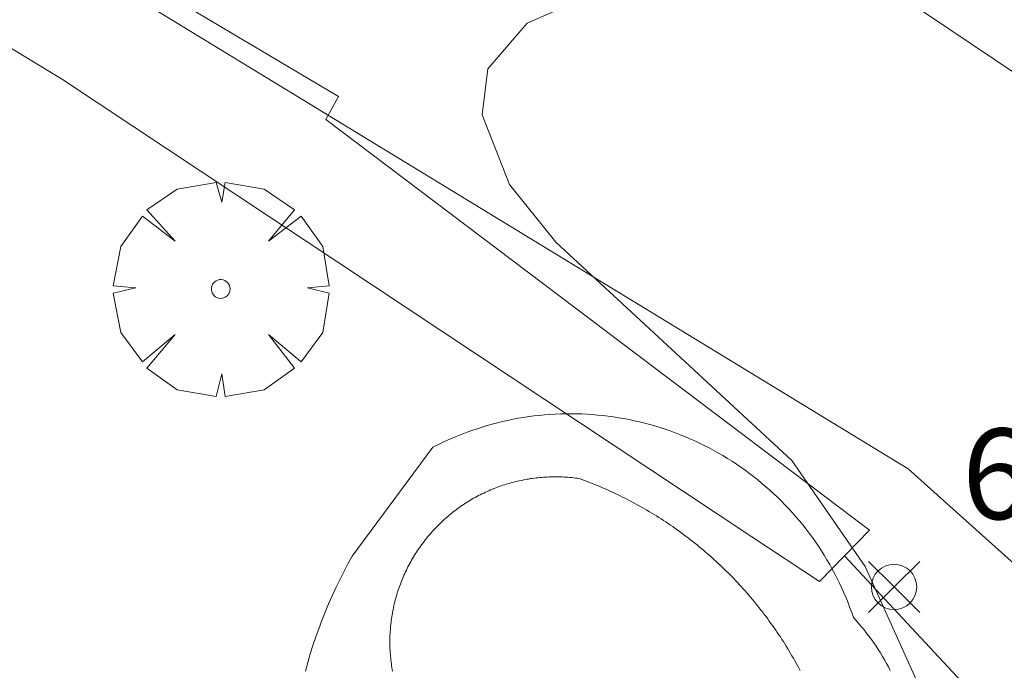
# Model space of a CAD drawing. Units: millimetres. Extents: x 420998 to 422000, y 4488498 to 4489003.
# Drawn here: x 421729 to 421740, y 4488753 to 4488761 of the extents above; entities that cross this region are included whole.
import ezdxf

# ---------------------------------------------------------------- set-up
doc = ezdxf.new("R2010")
doc.units = ezdxf.units.MM
doc.header["$MEASUREMENT"] = 0
doc.layers.get('0').update_dxf_attribs({"lineweight": 9})
for name, color, linetype, lineweight in [('f040024s_piscina', 140, 'Continuous', 9), ('f050002l_curvanivel_mae', 213, 'Continuous', 9), ('f050008p_puntocotaterreno', 7, 'Continuous', 9), ('f061013p_arbol', 91, 'Continuous', 9), ('f070045l_muro_tap', 11, 'MURO2', 9), ('f070047l_seto', 91, 'Continuous', 9), ('f070058l_elementoconstruido_bordillo', 30, 'Continuous', 9)]:
    doc.layers.add(name, color=color, linetype=linetype, lineweight=lineweight)
doc.styles.add('Style-s7210005_h', font='txt')
doc.linetypes.add('MURO2', pattern='A,3.1e-05,[1,muro2.shx,S=1,R=0,X=0,Y=0],-3.058844', length=3.058875)

# ---------------------------------------------------------------- blocks, each defined once
blk = doc.blocks.new('punto_cota')
at = {"layer": 'f050008p_puntocotaterreno'}
for points in [[(0, 0), (-0.283, 0.283)], [(0, 0), (0.283, 0.283)], [(0, 0), (-0.283, -0.283)], [(0, 0), (0.283, -0.283)]]:
    blk.add_lwpolyline(points, dxfattribs=at)
blk.add_circle((0, 0), 0.25, dxfattribs=at)
blk = doc.blocks.new('arbol')
at = {"color": 0, "linetype": 'Continuous', "lineweight": 0, "flags": 128}
for points in [[(0.96, 0.012), (1.2, 0.036), (1.128, 0.468), (0.888, 0.804), (0.528, 0.528), (0.816, 0.876), (0.48, 1.104), (0.048, 1.176), (0.012, 0.96), (-0.048, 1.176), (-0.48, 1.104), (-0.816, 0.876), (-0.504, 0.528), (-0.864, 0.804), (-1.104, 0.468), (-1.188, 0.036), (-0.936, 0.012)], [(-0.936, 0.012), (-1.188, -0.048), (-1.104, -0.48), (-0.864, -0.804), (-0.504, -0.504), (-0.816, -0.876), (-0.48, -1.116)], [(-0.48, -1.116), (-0.048, -1.188), (0.012, -0.936), (0.048, -1.188), (0.48, -1.116), (0.816, -0.876), (0.528, -0.504), (0.888, -0.804), (1.128, -0.48), (1.2, -0.048), (0.96, 0.012)]]:
    blk.add_lwpolyline(points, dxfattribs=at)
at = {"color": 0, "linetype": 'Continuous', "lineweight": 0, "extrusion": (0, 0, -1)}
for start, end in [(180.0229, 7.5946), (7.2233, 180.0229)]:
    blk.add_arc((0, 0), 0.104, start, end, dxfattribs=at)

msp = doc.modelspace()

# ---------------------------------------------------------------- linework, layer by layer
at = {"layer": 'f040024s_piscina'}
msp.add_polyline3d([(421733.04, 4488753.351, 665.306), (421733.036, 4488753.372, 665.306), (421733.033, 4488753.393, 665.306), (421733.03, 4488753.413, 665.306), (421733.027, 4488753.434, 665.306), (421733.024, 4488753.454, 665.306), (421733.022, 4488753.475, 665.306), (421733.02, 4488753.496, 665.306), (421733.018, 4488753.517, 665.306), (421733.016, 4488753.537, 665.306), (421733.015, 4488753.558, 665.306), (421733.013, 4488753.579, 665.306), (421733.012, 4488753.6, 665.306), (421733.012, 4488753.621, 665.306), (421733.011, 4488753.642, 665.306), (421733.011, 4488753.662, 665.306), (421733.011, 4488753.683, 665.306), (421733.011, 4488753.704, 665.306), (421733.012, 4488753.725, 665.306), (421733.012, 4488753.746, 665.306), (421733.013, 4488753.767, 665.306), (421733.014, 4488753.787, 665.306), (421733.016, 4488753.808, 665.306), (421733.017, 4488753.829, 665.306), (421733.019, 4488753.85, 665.306), (421733.021, 4488753.87, 665.306), (421733.024, 4488753.891, 665.306), (421733.026, 4488753.912, 665.306), (421733.029, 4488753.932, 665.306), (421733.032, 4488753.953, 665.306), (421733.036, 4488753.974, 665.306), (421733.039, 4488753.994, 665.306), (421733.043, 4488754.015, 665.306), (421733.047, 4488754.035, 665.306), (421733.051, 4488754.056, 665.306), (421733.056, 4488754.076, 665.306), (421733.06, 4488754.096, 665.306), (421733.065, 4488754.117, 665.306), (421733.07, 4488754.137, 665.306), (421733.076, 4488754.157, 665.306), (421733.081, 4488754.177, 665.306), (421733.087, 4488754.197, 665.306), (421733.093, 4488754.217, 665.306), (421733.1, 4488754.237, 665.306), (421733.106, 4488754.257, 665.306), (421733.113, 4488754.276, 665.306), (421733.12, 4488754.296, 665.306), (421733.127, 4488754.315, 665.306), (421733.135, 4488754.335, 665.306), (421733.142, 4488754.354, 665.306), (421733.15, 4488754.374, 665.306), (421733.158, 4488754.393, 665.306), (421733.166, 4488754.412, 665.306), (421733.175, 4488754.431, 665.306), (421733.184, 4488754.45, 665.306), (421733.193, 4488754.469, 665.306), (421733.202, 4488754.487, 665.306), (421733.211, 4488754.506, 665.306), (421733.221, 4488754.525, 665.306), (421733.231, 4488754.543, 665.306), (421733.241, 4488754.561, 665.306), (421733.251, 4488754.579, 665.306), (421733.261, 4488754.597, 665.306), (421733.272, 4488754.615, 665.306), (421733.283, 4488754.633, 665.306), (421733.294, 4488754.651, 665.306), (421733.305, 4488754.668, 665.306), (421733.317, 4488754.686, 665.306), (421733.328, 4488754.703, 665.306), (421733.34, 4488754.72, 665.306), (421733.352, 4488754.737, 665.306), (421733.364, 4488754.754, 665.306), (421733.377, 4488754.771, 665.306), (421733.389, 4488754.787, 665.306), (421733.402, 4488754.804, 665.306), (421733.415, 4488754.82, 665.306), (421733.428, 4488754.836, 665.306), (421733.442, 4488754.852, 665.306), (421733.455, 4488754.868, 665.306), (421733.469, 4488754.884, 665.306), (421733.483, 4488754.899, 665.306), (421733.497, 4488754.915, 665.306), (421733.511, 4488754.93, 665.306), (421733.526, 4488754.945, 665.306), (421733.54, 4488754.96, 665.306), (421733.555, 4488754.975, 665.306), (421733.57, 4488754.989, 665.306), (421733.585, 4488755.004, 665.306), (421733.6, 4488755.018, 665.306), (421733.616, 4488755.032, 665.306), (421733.631, 4488755.046, 665.306), (421733.647, 4488755.059, 665.306), (421733.663, 4488755.073, 665.306), (421733.679, 4488755.086, 665.306), (421733.695, 4488755.099, 665.306), (421733.711, 4488755.112, 665.306), (421733.728, 4488755.125, 665.306), (421733.745, 4488755.138, 665.306), (421733.761, 4488755.15, 665.306), (421733.778, 4488755.162, 665.306), (421733.795, 4488755.174, 665.306), (421733.812, 4488755.186, 665.306), (421733.83, 4488755.197, 665.306), (421733.847, 4488755.209, 665.306), (421733.865, 4488755.22, 665.306), (421733.883, 4488755.231, 665.306), (421733.9, 4488755.242, 665.306), (421733.918, 4488755.252, 665.306), (421733.936, 4488755.263, 665.306), (421733.955, 4488755.273, 665.306), (421733.973, 4488755.283, 665.306), (421733.991, 4488755.293, 665.306), (421734.01, 4488755.302, 665.306), (421734.028, 4488755.312, 665.306), (421734.047, 4488755.321, 665.306), (421734.066, 4488755.33, 665.306), (421734.085, 4488755.338, 665.306), (421734.104, 4488755.347, 665.306), (421734.123, 4488755.355, 665.306), (421734.142, 4488755.363, 665.306), (421734.162, 4488755.371, 665.306), (421734.181, 4488755.379, 665.306), (421734.201, 4488755.386, 665.306), (421734.22, 4488755.393, 665.306), (421734.24, 4488755.4, 665.306), (421734.26, 4488755.407, 665.306), (421734.279, 4488755.413, 665.306), (421734.299, 4488755.419, 665.306), (421734.319, 4488755.425, 665.306), (421734.339, 4488755.431, 665.306), (421734.359, 4488755.437, 665.306), (421734.38, 4488755.442, 665.306), (421734.4, 4488755.447, 665.306), (421734.42, 4488755.452, 665.306), (421734.44, 4488755.457, 665.306), (421734.461, 4488755.461, 665.306), (421734.481, 4488755.465, 665.306), (421734.502, 4488755.469, 665.306), (421734.522, 4488755.473, 665.306), (421734.543, 4488755.476, 665.306), (421734.563, 4488755.48, 665.306), (421734.584, 4488755.483, 665.306), (421734.605, 4488755.485, 665.306), (421734.625, 4488755.488, 665.306), (421734.646, 4488755.49, 665.306), (421734.667, 4488755.492, 665.306), (421734.687, 4488755.494, 665.306), (421734.708, 4488755.496, 665.306), (421734.729, 4488755.497, 665.306), (421734.75, 4488755.498, 665.306), (421734.771, 4488755.499, 665.306), (421734.792, 4488755.5, 665.306), (421734.812, 4488755.5, 665.306), (421734.833, 4488755.5, 665.306), (421734.854, 4488755.5, 665.306), (421734.875, 4488755.5, 665.306), (421734.896, 4488755.499, 665.306), (421734.917, 4488755.499, 665.306), (421734.937, 4488755.498, 665.306), (421734.958, 4488755.496, 665.306), (421734.979, 4488755.495, 665.306), (421735, 4488755.493, 665.306), (421735.021, 4488755.491, 665.306), (421735.041, 4488755.489, 665.306), (421735.062, 4488755.486, 665.306), (421735.083, 4488755.484, 665.306), (421735.103, 4488755.481, 665.306), (421735.132, 4488755.47, 665.306), (421735.161, 4488755.46, 665.306), (421735.189, 4488755.449, 665.306), (421735.218, 4488755.438, 665.306), (421735.246, 4488755.426, 665.306), (421735.275, 4488755.415, 665.306), (421735.303, 4488755.403, 665.306), (421735.331, 4488755.392, 665.306), (421735.359, 4488755.38, 665.306), (421735.388, 4488755.367, 665.306), (421735.416, 4488755.355, 665.306), (421735.443, 4488755.342, 665.306), (421735.471, 4488755.33, 665.306), (421735.499, 4488755.317, 665.306), (421735.527, 4488755.303, 665.306), (421735.554, 4488755.29, 665.306), (421735.582, 4488755.277, 665.306), (421735.609, 4488755.263, 665.306), (421735.636, 4488755.249, 665.306), (421735.663, 4488755.235, 665.306), (421735.69, 4488755.221, 665.306), (421735.717, 4488755.206, 665.306), (421735.744, 4488755.191, 665.306), (421735.771, 4488755.177, 665.306), (421735.798, 4488755.162, 665.306), (421735.824, 4488755.146, 665.306), (421735.851, 4488755.131, 665.306), (421735.877, 4488755.115, 665.306), (421735.903, 4488755.1, 665.306), (421735.93, 4488755.084, 665.306), (421735.956, 4488755.068, 665.306), (421735.981, 4488755.051, 665.306), (421736.007, 4488755.035, 665.306), (421736.033, 4488755.018, 665.306), (421736.059, 4488755.001, 665.306), (421736.084, 4488754.984, 665.306), (421736.109, 4488754.967, 665.306), (421736.135, 4488754.95, 665.306), (421736.16, 4488754.932, 665.306), (421736.185, 4488754.915, 665.306), (421736.209, 4488754.897, 665.306), (421736.234, 4488754.879, 665.306), (421736.259, 4488754.86, 665.306), (421736.283, 4488754.842, 665.306), (421736.308, 4488754.824, 665.306), (421736.332, 4488754.805, 665.306), (421736.356, 4488754.786, 665.306), (421736.38, 4488754.767, 665.306), (421736.404, 4488754.748, 665.306), (421736.428, 4488754.728, 665.306), (421736.451, 4488754.709, 665.306), (421736.475, 4488754.689, 665.306), (421736.498, 4488754.669, 665.306), (421736.521, 4488754.649, 665.306), (421736.544, 4488754.629, 665.306), (421736.567, 4488754.609, 665.306), (421736.59, 4488754.588, 665.306), (421736.612, 4488754.568, 665.306), (421736.635, 4488754.547, 665.306), (421736.657, 4488754.526, 665.306), (421736.679, 4488754.505, 665.306), (421736.701, 4488754.484, 665.306), (421736.723, 4488754.462, 665.306), (421736.745, 4488754.441, 665.306), (421736.767, 4488754.419, 665.306), (421736.788, 4488754.397, 665.306), (421736.809, 4488754.375, 665.306), (421736.83, 4488754.353, 665.306), (421736.851, 4488754.331, 665.306), (421736.872, 4488754.308, 665.306), (421736.893, 4488754.286, 665.306), (421736.913, 4488754.263, 665.306), (421736.934, 4488754.24, 665.306), (421736.954, 4488754.217, 665.306), (421736.974, 4488754.194, 665.306), (421736.994, 4488754.171, 665.306), (421737.014, 4488754.147, 664.72), (421737.033, 4488754.124, 664.72), (421737.053, 4488754.1, 664.72), (421737.072, 4488754.076, 664.72), (421737.091, 4488754.053, 664.72), (421737.11, 4488754.028, 664.72), (421737.129, 4488754.004, 664.72), (421737.147, 4488753.98, 664.72), (421737.166, 4488753.955, 664.72), (421737.184, 4488753.931, 664.72), (421737.202, 4488753.906, 664.72), (421737.22, 4488753.881, 664.72), (421737.238, 4488753.856, 664.72), (421737.255, 4488753.831, 664.72), (421737.273, 4488753.806, 664.72), (421737.29, 4488753.781, 664.72), (421737.307, 4488753.755, 664.72), (421737.324, 4488753.73, 664.72), (421737.341, 4488753.704, 664.72), (421737.357, 4488753.679, 664.72), (421737.373, 4488753.653, 664.72), (421737.39, 4488753.627, 664.72), (421737.406, 4488753.601, 664.72), (421737.421, 4488753.574, 664.72), (421737.437, 4488753.548, 664.72), (421737.452, 4488753.522, 664.72), (421737.468, 4488753.495, 664.72), (421737.483, 4488753.468, 664.72), (421737.498, 4488753.442, 664.72), (421737.512, 4488753.415, 664.72), (421737.527, 4488753.388, 664.72), (421737.541, 4488753.361, 664.72)], dxfattribs=at)
at = {"layer": 'f050002l_curvanivel_mae'}
msp.add_polyline3d([(421725.582, 4488734.651, 665), (421726.77, 4488734.978, 665), (421727.934, 4488735.48, 665), (421730.027, 4488736.67, 665), (421731.507, 4488737.399, 665), (421732.128, 4488737.878, 665), (421732.871, 4488738.806, 665), (421734.671, 4488741.877, 665), (421735.685, 4488743.142, 665), (421738.103, 4488745.657, 665), (421738.602, 4488746.343, 665), (421739.169, 4488747.513, 665), (421739.501, 4488748.996, 665), (421739.535, 4488749.876, 665), (421739.357, 4488751.426, 665), (421738.91, 4488753.074, 665), (421738.262, 4488754.508, 665), (421737.449, 4488755.68, 665), (421734.844, 4488758.094, 665), (421734.331, 4488758.729, 665), (421734.029, 4488759.501, 665), (421734.092, 4488760.008, 665), (421734.526, 4488760.514, 665), (421735.201, 4488760.812, 665)], dxfattribs=at)
at = {"layer": 'f070045l_muro_tap'}
for points in [[(421716.423, 4488769.199, 670.71), (421738.737, 4488755.59, 670.71), (421741.119, 4488753.453, 670.71), (421737.865, 4488744.001, 670.71), (421729.322, 4488719.942, 665.73)], [(421736.329, 4488762.375, 674.025), (421740.474, 4488759.587, 674.025), (421742.057, 4488758.682, 674.025), (421742.81, 4488758.682, 674.025), (421743.263, 4488759.059, 674.025), (421743.237, 4488759.729, 671.64)]]:
    msp.add_polyline3d(points, dxfattribs=at)
at = {"layer": 'f070047l_seto'}
for points in [[(421716.525, 4488769.153, 666.082), (421732.443, 4488759.704, 666.053), (421732.305, 4488759.45, 666.053), (421738.307, 4488754.912, 664.72), (421737.755, 4488754.343, 664.72), (421737.009, 4488754.838, 664.839), (421729.396, 4488759.891, 666.053), (421715.593, 4488768.3, 666.082), (421716.525, 4488769.153, 666.082)], [(421713.313, 4488719.573, 664.735), (421727.441, 4488718.761, 664.693), (421728.288, 4488719.235, 664.693), (421728.754, 4488720.086, 664.693), (421731.29, 4488727.358, 664.998), (421736.098, 4488740.126, 665.275), (421737.419, 4488744.929, 665.067), (421739.618, 4488752.921, 664.72), (421738.031, 4488754.627, 664.72)]]:
    msp.add_polyline3d(points, dxfattribs=at)
at = {"layer": 'f070058l_elementoconstruido_bordillo'}
msp.add_polyline3d([(421738.537, 4488753.359, 664.64), (421738.517, 4488753.399, 664.64), (421738.496, 4488753.438, 664.64), (421738.474, 4488753.477, 664.64), (421738.452, 4488753.516, 664.64), (421738.429, 4488753.554, 664.64), (421738.405, 4488753.592, 664.64), (421738.381, 4488753.629, 664.64), (421738.355, 4488753.666, 664.64), (421738.33, 4488753.702, 664.64), (421738.303, 4488753.738, 664.64), (421738.276, 4488753.774, 664.64), (421738.249, 4488753.809, 664.64), (421738.22, 4488753.843, 664.64), (421738.191, 4488753.877, 664.64), (421738.162, 4488753.911, 664.64), (421738.132, 4488753.944, 664.64), (421738.113, 4488753.999, 664.64), (421738.093, 4488754.054, 664.64), (421738.072, 4488754.109, 664.64), (421738.05, 4488754.164, 664.64), (421738.027, 4488754.218, 664.64), (421738.003, 4488754.271, 664.64), (421737.978, 4488754.324, 664.64), (421737.952, 4488754.377, 664.7), (421737.925, 4488754.429, 664.7), (421737.897, 4488754.481, 664.7), (421737.869, 4488754.532, 664.7), (421737.839, 4488754.583, 664.7), (421737.809, 4488754.633, 664.7), (421737.778, 4488754.683, 664.7), (421737.745, 4488754.732, 664.7), (421737.712, 4488754.781, 664.7), (421737.679, 4488754.828, 664.7), (421737.644, 4488754.876, 664.7), (421737.608, 4488754.922, 664.7), (421737.572, 4488754.968, 664.7), (421737.535, 4488755.014, 664.7), (421737.496, 4488755.058, 664.7), (421737.458, 4488755.103, 664.7), (421737.418, 4488755.146, 664.7), (421737.378, 4488755.188, 664.7), (421737.337, 4488755.23, 664.7), (421737.295, 4488755.271, 664.7), (421737.252, 4488755.312, 664.7), (421737.209, 4488755.351, 664.7), (421737.165, 4488755.39, 664.7), (421737.12, 4488755.428, 664.7), (421737.075, 4488755.466, 664.7), (421737.029, 4488755.502, 664.7), (421736.982, 4488755.538, 664.7), (421736.935, 4488755.573, 664.7), (421736.887, 4488755.607, 664.7), (421736.839, 4488755.64, 664.7), (421736.79, 4488755.672, 664.7), (421736.74, 4488755.703, 664.7), (421736.69, 4488755.734, 664.7), (421736.639, 4488755.763, 664.7), (421736.588, 4488755.792, 664.7), (421736.536, 4488755.82, 664.7), (421736.484, 4488755.846, 664.7), (421736.431, 4488755.872, 664.71), (421736.378, 4488755.897, 664.71), (421736.324, 4488755.921, 664.71), (421736.27, 4488755.944, 664.71), (421736.216, 4488755.966, 665.28), (421736.161, 4488755.987, 665.28), (421736.106, 4488756.007, 665.28), (421736.051, 4488756.027, 665.28), (421735.995, 4488756.045, 665.28), (421735.939, 4488756.062, 665.28), (421735.882, 4488756.078, 665.28), (421735.826, 4488756.093, 665.28), (421735.769, 4488756.107, 665.28), (421735.711, 4488756.12, 665.28), (421735.654, 4488756.132, 665.28), (421735.596, 4488756.143, 665.28), (421735.538, 4488756.153, 665.28), (421735.48, 4488756.162, 665.28), (421735.422, 4488756.17, 665.28), (421735.364, 4488756.177, 665.28), (421735.306, 4488756.183, 665.28), (421735.247, 4488756.188, 665.28), (421735.189, 4488756.192, 665.28), (421735.13, 4488756.195, 665.28), (421735.071, 4488756.196, 665.28), (421735.013, 4488756.197, 665.28), (421734.954, 4488756.197, 665.28), (421734.895, 4488756.195, 665.28), (421734.837, 4488756.193, 665.28), (421734.778, 4488756.189, 665.28), (421734.719, 4488756.185, 665.28), (421734.661, 4488756.179, 665.28), (421734.603, 4488756.173, 665.28), (421734.545, 4488756.165, 665.28), (421734.487, 4488756.156, 665.28), (421734.429, 4488756.147, 665.28), (421734.371, 4488756.136, 665.28), (421734.313, 4488756.124, 665.28), (421734.256, 4488756.111, 665.33), (421734.199, 4488756.097, 665.33), (421734.142, 4488756.083, 665.33), (421734.086, 4488756.067, 665.33), (421734.03, 4488756.05, 665.33), (421733.974, 4488756.032, 665.33), (421733.918, 4488756.013, 665.33), (421733.863, 4488755.993, 665.33), (421733.808, 4488755.973, 665.33), (421733.753, 4488755.951, 665.33), (421733.699, 4488755.928, 665.33), (421733.646, 4488755.904, 665.33), (421733.592, 4488755.88, 665.33), (421733.54, 4488755.854, 665.33), (421733.487, 4488755.828, 665.33), (421732.594, 4488754.624, 665.31), (421732.547, 4488754.538, 665.31), (421732.501, 4488754.451, 665.31), (421732.457, 4488754.363, 665.31), (421732.414, 4488754.275, 665.31), (421732.373, 4488754.186, 665.31), (421732.333, 4488754.096, 665.31), (421732.296, 4488754.005, 665.31), (421732.259, 4488753.914, 665.31), (421732.225, 4488753.822, 665.31), (421732.192, 4488753.73, 665.31), (421732.161, 4488753.637, 665.31), (421732.132, 4488753.543, 665.31), (421732.104, 4488753.449, 665.31), (421732.078, 4488753.354, 665.31)], dxfattribs=at)

# ---------------------------------------------------------------- block references
at = {"layer": 'f050008p_puntocotaterreno'}
msp.add_blockref('punto_cota', (421738.58, 4488754.283, 664.456), dxfattribs=at)
at = {"layer": 'f061013p_arbol'}
msp.add_blockref('arbol', (421731.142, 4488757.576, 666.053), dxfattribs=at)

# ---------------------------------------------------------------- texts
at = {"layer": 'f050008p_puntocotaterreno', "style": 'Style-s7210005_h'}
msp.add_text('664.46', height=1, dxfattribs=at).set_placement((421739.33, 4488755.033, 664.456))

doc.saveas('drawing.dxf')
